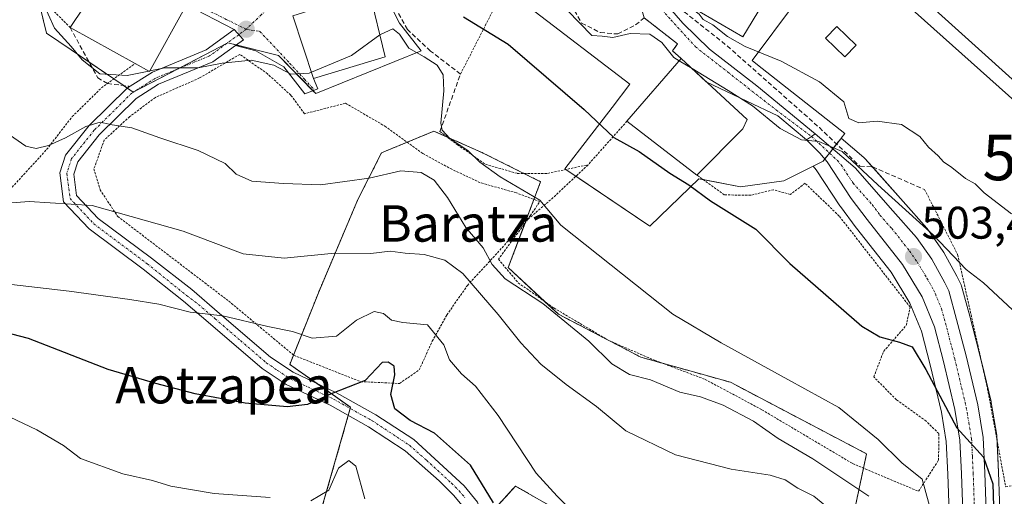
# Model space of a CAD drawing. Units: metres. Extents: x 586533 to 589968, y 4763680 to 4766038.
# Drawn here: x 586797 to 587013, y 4764400 to 4764505 of the extents above; entities that cross this region are included whole.
import ezdxf
from ezdxf.enums import TextEntityAlignment as Align

# ---------------------------------------------------------------- set-up
doc = ezdxf.new("R2010")
doc.units = ezdxf.units.M
doc.header["$MEASUREMENT"] = 0
for name, pattern in [('TRAZO_Y_PUNTO', [1, 0.5, -0.25, 0, -0.25]), ('TRAZOS', [0.75, 0.5, -0.25]), ('TRAZOSX2', [1.5, 1, -0.5])]:
    doc.linetypes.add(name, pattern=pattern)
doc.layers.get('0').update_dxf_attribs({"lineweight": 5})
for name, color, linetype, lineweight in [('Alambrada', 19, 'TRAZOS', 0), ('Arbolado forestal', 92, 'TRAZOS', 0), ('Arbolado forestal CxS', 92, 'Continuous', 0), ('Carretera de calzada única', 19, 'Continuous', 13), ('Carretera de calzada única Cxs', 19, 'Continuous', 13), ('Carretera de calzada única eje', 19, 'TRAZO_Y_PUNTO', 0), ('Carátula', 7, 'Continuous', 5), ('Curva de nivel maestra', 36, 'Continuous', 30), ('Curva de nivel normal', 36, 'Continuous', 0), ('Edificación', 1, 'Continuous', 13), ('Edificación Cxs', 1, 'Continuous', 13), ('Edificación ligera', 1, 'Continuous', 0), ('Edificación ligera Cxs', 1, 'Continuous', 0), ('Núcleo urbano', 19, 'Continuous', 0), ('Núcleo urbano CxS', 19, 'Continuous', 0), ('Obra de contención lineal', 1, 'TRAZOSX2', 13), ('Pista no pavimentada eje', 9, 'TRAZO_Y_PUNTO', 0), ('Pista pavimentada', 135, 'Continuous', 13), ('Pista pavimentada Cxs', 135, 'Continuous', 0), ('Pista pavimentada eje', 135, 'TRAZO_Y_PUNTO', 0), ('Prado', 92, 'Continuous', 0), ('Prado CxS', 92, 'Continuous', 0), ('Punto de cota en terreno', 7, 'Continuous', 0), ('Rótulo de punto de cota en terreno', 19, 'Continuous', 0), ('Tendido', 6, 'Continuous', 0), ('Texto cartográfico', 19, 'Continuous', 0), ('Torre de tendido puntual', 7, 'Continuous', 0), ('Vía urbana Cxs', 5, 'Continuous', 0), ('Vía urbana eje', 5, 'TRAZO_Y_PUNTO', 0)]:
    doc.layers.add(name, color=color, linetype=linetype, lineweight=lineweight)
doc.styles.add('Arial', font='txt', dxfattribs={"height": 0.2})

# ---------------------------------------------------------------- blocks, each defined once
blk = doc.blocks.new('*U169')
at = {"layer": 'Núcleo urbano CxS', "color": 19, "linetype": 'Continuous', "lineweight": 0}
blk.add_polyline3d([(587001.05, 4764392.5, 497.86), (587000.62, 4764404.97, 498.11), (587000.28, 4764412.15, 498.55), (586999.2, 4764418.58, 499.36), (586996.72, 4764429, 500.12), (586994.82, 4764436.35, 501.01), (586992.29, 4764442.54, 501.69), (586988.19, 4764449.31, 502.39), (586980.56, 4764459.01, 503.14), (586980.52, 4764459.06, 503.15), (586977.03, 4764463.71, 503.3), (586976.92, 4764463.86, 503.3), (586971.72, 4764471.78, 503.81), (586971.04, 4764472.61, 503.88), (586973.25, 4764473.71, 504.45), (586977.11, 4764478.61, 506.77), (586977.23, 4764478.77, 506.91), (586982.21, 4764474.48, 507.09), (586982.5, 4764474.2, 507.09), (586990.8, 4764464.82, 506.07), (586995.99, 4764458.96, 505.07), (586996.05, 4764458.9, 505.06), (586996.21, 4764458.69, 505.05), (586999.57, 4764453.87, 504.41), (586999.72, 4764453.63, 504.4), (587002.58, 4764448.47, 503.23), (587002.67, 4764448.3, 503.24), (587003.51, 4764446.53, 503.23), (587003.62, 4764446.27, 503.22), (587003.69, 4764446.04, 503.2), (587005.45, 4764439.7, 502.67), (587007.52, 4764431.68, 501.88), (587010.09, 4764420.89, 501.85), (587010.13, 4764420.71, 501.86), (587011.34, 4764413.52, 501.66), (587011.38, 4764413.16, 501.61), (587011.75, 4764405.42, 500.88), (587012.18, 4764392.83, 500.87)], dxfattribs=at)
blk = doc.blocks.new('*U180')
at = {"layer": 'Curva de nivel normal', "color": 36, "linetype": 'Continuous', "lineweight": 0}
blk.add_polyline3d([(586791.92, 4764446.96, 480), (586807.8, 4764445.14, 480), (586821.13, 4764443.31, 480), (586827.47, 4764442.34, 480), (586834.4, 4764440.55, 480), (586841.52, 4764439.72, 480), (586851.4, 4764437.42, 480), (586856.79, 4764436.28, 480), (586861.12, 4764434.84, 480), (586866.46, 4764435.28, 480), (586870.86, 4764438.78, 480), (586874.72, 4764440.73, 480), (586876.82, 4764440.27, 480), (586878.52, 4764438.78, 480), (586881, 4764438.3, 480), (586886.42, 4764437.75, 480), (586890.04, 4764433.37, 480), (586891.28, 4764430.11, 480), (586893.88, 4764427.02, 480), (586897, 4764424.3, 480), (586901.92, 4764417.83, 480), (586910.27, 4764405.23, 480), (586914.86, 4764400.19, 480), (586918.6, 4764396.5, 480)], dxfattribs=at)
blk = doc.blocks.new('*U211')
at = {"layer": 'Curva de nivel normal', "color": 36, "linetype": 'Continuous', "lineweight": 0}
blk.add_polyline3d([(586876.0032, 4764501.4155, 495), (586876.16, 4764501.53, 495), (586878.82, 4764502.72, 495), (586880.28, 4764501.58, 495), (586882.37, 4764498.5, 495), (586885.68, 4764496.64, 495), (586888.54, 4764494.8, 495), (586889.88, 4764492.68, 495), (586890.02, 4764489.11, 495), (586889.36, 4764482.02, 495), (586889.65, 4764480.48, 495), (586891.35, 4764478.65, 495), (586895.35, 4764475.98, 495), (586897.9, 4764473.49, 495), (586902.42, 4764470.26, 495), (586911.1, 4764465.14, 495), (586915.72, 4764459.68, 495), (586940.29, 4764440.1, 495), (586950.86, 4764433.83, 495), (586965.53, 4764425.74, 495), (586976.7, 4764419.61, 495), (586985.34, 4764412.62, 495), (586990.52, 4764407.44, 495), (586994.96, 4764403.85, 495), (586997.2, 4764395.88, 495)], dxfattribs=at)
blk = doc.blocks.new('*U214')
at = {"layer": 'Curva de nivel normal', "color": 36, "linetype": 'Continuous', "lineweight": 0}
blk.add_polyline3d([(586944.4825, 4764494.0185, 505), (586952.45, 4764489.23, 505), (586957.73, 4764485.83, 505), (586963.83, 4764480.87, 505), (586968.52, 4764478.38, 505), (586972.28, 4764478.02, 505), (586977.43, 4764475.81, 505), (586985.28, 4764468.49, 505), (586997.49, 4764457.46, 505), (587004.64, 4764449.95, 505), (587008.44, 4764446.97, 505), (587014.78, 4764441.09, 505), (587020.9, 4764432.06, 505), (587023.45, 4764426.59, 505), (587025.41, 4764419.75, 505), (587026.41, 4764413.48, 505), (587025.63, 4764409.09, 505), (587022.54, 4764401.68, 505), (587021.12, 4764397.12, 505)], dxfattribs=at)
blk = doc.blocks.new('*U216')
at = {"layer": 'Curva de nivel normal', "color": 36, "linetype": 'Continuous', "lineweight": 0}
blk.add_polyline3d([(586983.28, 4764400.12, 490), (586979.08, 4764402.94, 490), (586971.01, 4764408.35, 490), (586963.42, 4764412.85, 490), (586957.97, 4764416.6, 490), (586951.32, 4764420.11, 490), (586946.36, 4764421.95, 490), (586941.8, 4764423.02, 490), (586935.4, 4764425.66, 490), (586930.8, 4764426.83, 490), (586926.92, 4764429.18, 490), (586921.85, 4764434.15, 490), (586911.78, 4764442.42, 490), (586903.52, 4764447.86, 490), (586900.6, 4764451.01, 490), (586898.67, 4764454.69, 490), (586894.82, 4764459.14, 490), (586890.82, 4764465.72, 490), (586887.89, 4764469.52, 490), (586885.07, 4764471.24, 490), (586880.57, 4764471.57, 490), (586873.67, 4764469.95, 490), (586863, 4764468.49, 490), (586854.84, 4764468.8, 490), (586847.9, 4764469.28, 490), (586844.44, 4764470.85, 490), (586842.03, 4764473.19, 490), (586836.16, 4764476.02, 490), (586827.69, 4764478.85, 490), (586821.57, 4764480.99, 490), (586817.24, 4764481.7, 490), (586814.63, 4764482.23, 490), (586811.46, 4764481.34, 490), (586807.01, 4764478.84, 490), (586803.26, 4764477.17, 490), (586800.56, 4764476.51, 490), (586798.34, 4764476.96, 490), (586794.02, 4764479.97, 490)], dxfattribs=at)
blk = doc.blocks.new('*U225')
at = {"layer": 'Curva de nivel normal', "color": 36, "linetype": 'Continuous', "lineweight": 0}
blk.add_polyline3d([(586944.3631, 4764507.5715, 510), (586944.86, 4764506.82, 510), (586946.03, 4764505.99, 510), (586946.96, 4764504.81, 510), (586949.04, 4764503.62, 510), (586952.25, 4764501.04, 510), (586956.17, 4764498.87, 510), (586964.01, 4764495.65, 510), (586972.48, 4764491.12, 510), (586977.77, 4764486.74, 510), (586978.91, 4764483.06, 510), (586981.06, 4764482.08, 510), (586985.11, 4764482.47, 510), (586990.47, 4764481.73, 510), (586994.44, 4764479.09, 510), (586996.36, 4764476.78, 510), (586998.48, 4764474.9, 510), (586999.66, 4764473.57, 510), (587001.47, 4764472.32, 510), (587004.52, 4764469.89, 510), (587006.64, 4764468.72, 510), (587008.62, 4764466.77, 510), (587014.57, 4764462.14, 510)], dxfattribs=at)
blk = doc.blocks.new('*U237')
at = {"layer": 'Curva de nivel normal', "color": 36, "linetype": 'Continuous', "lineweight": 0}
for points in [[(586872.67, 4764399.56, 470), (586870.74, 4764406.76, 470), (586869.16, 4764407.97, 470), (586866.94, 4764406.31, 470), (586864.8, 4764401.44, 470), (586860.87, 4764399.11, 470)], [(586851.92, 4764399.83, 470), (586839.67, 4764400.74, 470), (586830.13, 4764402.36, 470), (586826.08, 4764403.57, 470), (586819.58, 4764405.02, 470), (586810.32, 4764408.39, 470), (586806.56, 4764411.29, 470), (586800.69, 4764414.68, 470), (586786, 4764421.65, 470)]]:
    blk.add_polyline3d(points, dxfattribs=at)
blk = doc.blocks.new('*U248')
at = {"layer": 'Curva de nivel normal', "color": 36, "linetype": 'Continuous', "lineweight": 0}
blk.add_polyline3d([(586787.6, 4764464, 485), (586799.07, 4764464.86, 485), (586812.87, 4764463.93, 485), (586832.8, 4764458.36, 485), (586846.02, 4764453.32, 485), (586854.99, 4764452.42, 485), (586866.01, 4764453.48, 485), (586874.04, 4764453.46, 485), (586878.23, 4764453.92, 485), (586881.56, 4764453.52, 485), (586885.73, 4764453.2, 485), (586890.27, 4764451.94, 485), (586894.23, 4764449.04, 485), (586901.96, 4764440.07, 485), (586906.89, 4764433.78, 485), (586911.34, 4764429.16, 485), (586916.86, 4764424.69, 485), (586923.52, 4764419.84, 485), (586929.96, 4764414.47, 485), (586940.86, 4764409.22, 485), (586953.1, 4764406.09, 485), (586961.62, 4764404.8, 485), (586964.92, 4764403.74, 485), (586967.7, 4764401.89, 485), (586971.18, 4764400.16, 485), (586975.6, 4764396.58, 485)], dxfattribs=at)
blk = doc.blocks.new('*U253')
at = {"layer": 'Curva de nivel maestra', "color": 36, "linetype": 'Continuous', "lineweight": 30}
blk.add_polyline3d([(586894.31, 4764505.41, 500), (586904.18, 4764499.37, 500), (586920.8, 4764485.06, 500), (586927.3, 4764478.93, 500), (586932.89, 4764475.85, 500), (586939.63, 4764471.07, 500), (586943.79, 4764468.5, 500), (586948.56, 4764464.99, 500), (586958.48, 4764458.77, 500), (586965.95, 4764451.24, 500), (586981.77, 4764437.45, 500), (586985.67, 4764435.12, 500), (586990.03, 4764433.94, 500), (586992.78, 4764432.91, 500), (586995.8, 4764427.94, 500), (587002.6, 4764415.18, 500), (587008.42, 4764408.73, 500), (587010.49, 4764402.88, 500), (587010.72, 4764395.44, 500)], dxfattribs=at)
blk = doc.blocks.new('*U258')
at = {"layer": 'Curva de nivel maestra', "color": 36, "linetype": 'Continuous', "lineweight": 30}
blk.add_polyline3d([(586900.9, 4764398.68, 475), (586895.9, 4764406.94, 475), (586887.96, 4764413.96, 475), (586882.65, 4764416.73, 475), (586879.27, 4764419.36, 475), (586878.38, 4764422.46, 475), (586879.25, 4764426.79, 475), (586879.1, 4764428.71, 475), (586877.84, 4764429.56, 475), (586876.51, 4764429.53, 475), (586872.79, 4764425.57, 475), (586865.31, 4764422.64, 475), (586860.15, 4764420.3, 475), (586855.64, 4764419.74, 475), (586846.46, 4764420.58, 475), (586835.47, 4764422.63, 475), (586826.8, 4764424.92, 475), (586816.37, 4764427.95, 475), (586798.86, 4764434.79, 475), (586789.84, 4764437.14, 475)], dxfattribs=at)
blk = doc.blocks.new('5PATER')
at = {"layer": 'Carátula', "linetype": 'Continuous', "lineweight": 5}
h = blk.add_hatch(color=250, dxfattribs=at)
edge = h.paths.add_edge_path()
edge.add_ellipse((0, 0.01), major_axis=(-1.33, -1.34), ratio=0.999422, start_angle=0, end_angle=360)
blk = doc.blocks.new('*U270')
at = {"layer": 'Vía urbana Cxs', "color": 5, "linetype": 'Continuous', "lineweight": 0}
blk.add_polyline3d([(586856.87, 4764505.59, 497.23), (586861.42, 4764491.85, 494.68), (586862.41, 4764489.57, 494.33), (586859.55, 4764488.51, 493.95), (586854.89, 4764494.44, 495.07), (586848.75, 4764497.93, 495.74), (586844.28, 4764499.07, 496.12), (586846.06, 4764500.36, 496.25), (586844.01, 4764502.58, 496.9), (586833.57, 4764508.04, 500.34)], dxfattribs=at)
blk = doc.blocks.new('5TTEND')
blk.add_text('5TTEND', height=10).set_placement((0, 0), align=Align.MIDDLE_CENTER)

msp = doc.modelspace()

# ---------------------------------------------------------------- linework, layer by layer
at = {"layer": 'Alambrada', "color": 19, "linetype": 'TRAZOS', "lineweight": 0}
for points in [[(586790.21, 4764521.09, 494.71), (586796.59, 4764514.51, 498.24), (586808.03, 4764503.06, 504.99)], [(586905.85, 4764516.57, 514.33), (586893.67, 4764492.81, 499.33)], [(586880.3, 4764424.89, 480.53), (586884.62, 4764427.87, 478.59), (586887.49, 4764434.21, 480.9), (586890.68, 4764439.93, 481.61), (586895.19, 4764446.41, 489.02), (586903.32, 4764455.25, 495.24), (586908.99, 4764461.73, 500.13), (586911.1, 4764464.83, 499.36), (586905.94, 4764466.73, 499.04), (586898.03, 4764468.97, 496.93), (586891.8, 4764471.91, 495.74), (586885.4, 4764475.38, 492.93), (586877.32, 4764481.25, 496.67), (586868.46, 4764486.42, 496.7), (586859.48, 4764484.11, 494.03), (586856.44, 4764488.18, 496.12), (586851.37, 4764492.86, 494.85), (586845.26, 4764497.14, 502.65), (586836.44, 4764491.96, 494.82), (586826.74, 4764487.69, 493.38), (586821.1, 4764483.48, 491.12), (586815.51, 4764478.34, 490.05), (586813.26, 4764472.01, 487.48), (586814.59, 4764467.43, 486.45), (586818.45, 4764461.59, 484.82), (586842.82, 4764442.99, 483.33), (586857.1, 4764431.08, 482.47), (586871.78, 4764425.29, 483.37), (586880.3, 4764424.89, 480.53)], [(586795.3, 4764467.96, 492.04), (586802.87, 4764476.25, 490.1), (586808.48, 4764483.47, 492.37), (586814.9, 4764489.78, 494.86), (586822.33, 4764495.12, 505.17)], [(586930.21, 4764482.47, 509.8), (586921.67, 4764472.9, 501.13)], [(586889.16, 4764480.21, 501.21), (586893.03, 4764477.3, 495.36), (586899.14, 4764473.02, 496.81), (586906.14, 4764471.02, 497.67), (586912.81, 4764471.02, 497.52), (586921.67, 4764472.9, 501.13)], [(586921.67, 4764472.9, 501.13), (586914.03, 4764465.71, 499.83), (586908.46, 4764460.93, 500.26), (586901.99, 4764452.18, 494.04), (586906.33, 4764447.01, 494.58), (586914.17, 4764441.47, 493.02), (586926.25, 4764434.3, 492), (586936.26, 4764430, 494.67), (586947.39, 4764425.78, 493.82), (586959.83, 4764419.11, 493.62), (586979.73, 4764407.31, 493.68), (586991.44, 4764402.38, 506.68), (586994.19, 4764401.22, 502.95), (586998.59, 4764408.07, 498.23), (586998.64, 4764413.88, 498.57), (586995.87, 4764416.6, 501.58), (586989.32, 4764421.32, 500.13), (586984.37, 4764426.34, 497.25), (586986.52, 4764431.94, 499.74), (586991.48, 4764437.63, 501.01), (586992.35, 4764441.67, 503.9), (586976.78, 4764461.65, 506.8), (586969.3, 4764468.85, 504.33), (586966.07, 4764466.38, 503.59), (586962.39, 4764467.43, 503.63), (586957.39, 4764466.23, 501.34), (586951.57, 4764466.29, 500.73), (586945.52, 4764470.64, 510.09)], [(586995.51, 4764467.47, 509.16), (587002.77, 4764453.2, 505.76), (587009.33, 4764423.71, 501.95), (587013.31, 4764402.18, 504.91), (587033.9, 4764406.16, 507.04), (587050.3, 4764412.31, 510.71)]]:
    msp.add_polyline3d(points, dxfattribs=at)
at = {"layer": 'Arbolado forestal', "color": 92, "linetype": 'TRAZOS', "lineweight": 0}
for points in [[(586857, 4764375.64, 460.7), (586869.07, 4764417.87, 473.7), (586869.51, 4764419.4, 473.85), (586869.58, 4764419.66, 473.88), (586862.21, 4764424.86, 475.77), (586856.22, 4764429.09, 477.5), (586857.04, 4764431.13, 478.21), (586862.51, 4764444.82, 482.47), (586871.16, 4764465.26, 488.53), (586876.38, 4764475.54, 490.84), (586881.99, 4764477.86, 491.54), (586887.86, 4764480.29, 493.99), (586890.79, 4764478.99, 494.34), (586896.9, 4764476.26, 495.05), (586898.67, 4764475.47, 495.27), (586907.58, 4764471.02, 496.15), (586911.25, 4764469.19, 496.46), (586909.8, 4764465.31, 494.68), (586908.05, 4764460.66, 493.37), (586907.84, 4764460.09, 493.27), (586904.17, 4764450.32, 490.97), (586912.21, 4764442.85, 489.63), (586915.18, 4764440.1, 489.92), (586925.94, 4764434.49, 491.44), (586926.49, 4764434.2, 491.66), (586933.26, 4764430.67, 491.81), (586938.02, 4764429.33, 492.29), (586952.91, 4764425.16, 493.38), (586982.79, 4764409.44, 494.27), (586982.11, 4764406.31, 492.76), (586980.43, 4764398.43, 487.4)], [(586922.25, 4764392.93, 478.83), (586905.74, 4764402.37, 478.64), (586898.89, 4764394.83, 473.22)]]:
    msp.add_polyline3d(points, dxfattribs=at)
at = {"layer": 'Arbolado forestal CxS', "color": 92, "linetype": 'Continuous', "lineweight": 0}
for points in [[(586857, 4764375.64, 460.7), (586869.58, 4764419.66, 473.88), (586856.22, 4764429.09, 477.5), (586862.51, 4764444.82, 482.47), (586871.16, 4764465.26, 488.53), (586876.38, 4764475.54, 490.84), (586887.86, 4764480.29, 493.99), (586896.9, 4764476.26, 495.05), (586898.67, 4764475.47, 495.27), (586911.25, 4764469.19, 496.46), (586904.17, 4764450.32, 490.97), (586915.18, 4764440.1, 489.92), (586933.26, 4764430.67, 491.81), (586952.91, 4764425.16, 493.38), (586982.79, 4764409.44, 494.27), (586980.43, 4764398.43, 487.4)], [(586922.25, 4764392.93, 478.83), (586905.75, 4764402.37, 478.64), (586897.88, 4764393.72, 472.78)]]:
    msp.add_polyline3d(points, dxfattribs=at)
at = {"layer": 'Carretera de calzada única', "color": 19, "linetype": 'Continuous', "lineweight": 13}
for points in [[(586969.58, 4764478.37, 504.2), (586970.68, 4764479.14, 504.95), (586971.53, 4764479.73, 505.62)], [(586971.53, 4764479.73, 505.62), (586980.25, 4764472.21, 505.75), (586988.55, 4764462.83, 505.01), (586993.75, 4764456.97, 504.18), (586997.11, 4764452.15, 503.41), (586999.96, 4764447.01, 502.7), (587000.8, 4764445.24, 502.49), (587002.55, 4764438.92, 502.11), (587004.61, 4764430.96, 501.47), (587007.17, 4764420.2, 500.87), (587008.38, 4764413.02, 500.7), (587008.75, 4764405.3, 500.14), (587009.18, 4764392.74, 499.88)], [(587004.05, 4764392.59, 498.73), (587003.62, 4764405.09, 499.08), (587003.27, 4764412.47, 499.64), (587002.14, 4764419.18, 500.31), (586999.63, 4764429.72, 500.84), (586997.67, 4764437.3, 501.56), (586994.98, 4764443.89, 502.27), (586990.66, 4764451.02, 503.09), (586982.92, 4764460.86, 503.95), (586979.43, 4764465.51, 504.15), (586974.14, 4764473.56, 504.55), (586972.56, 4764475.49, 504.64), (586969.58, 4764478.37, 504.2)]]:
    msp.add_polyline3d(points, dxfattribs=at)
at = {"layer": 'Carretera de calzada única Cxs', "color": 19, "linetype": 'Continuous', "lineweight": 13}
msp.add_polyline3d([(587004.05, 4764392.59, 498.73), (587003.62, 4764405.09, 499.08), (587003.27, 4764412.47, 499.64), (587002.14, 4764419.18, 500.31), (586999.63, 4764429.72, 500.84), (586997.67, 4764437.3, 501.56), (586994.98, 4764443.89, 502.27), (586990.66, 4764451.02, 503.09), (586982.92, 4764460.86, 503.95), (586979.43, 4764465.51, 504.15), (586974.14, 4764473.56, 504.55), (586972.56, 4764475.49, 504.64), (586969.58, 4764478.37, 504.2), (586970.68, 4764479.14, 504.95), (586971.53, 4764479.73, 505.62), (586980.25, 4764472.21, 505.75), (586988.55, 4764462.83, 505.01), (586993.75, 4764456.97, 504.18), (586997.11, 4764452.15, 503.41), (586999.96, 4764447.01, 502.7), (587000.8, 4764445.24, 502.49), (587002.55, 4764438.92, 502.11), (587004.61, 4764430.96, 501.47), (587007.17, 4764420.2, 500.87), (587008.38, 4764413.02, 500.7), (587008.75, 4764405.3, 500.14), (587009.18, 4764392.74, 499.88)], dxfattribs=at)
at = {"layer": 'Carretera de calzada única eje', "color": 19, "linetype": 'TRAZO_Y_PUNTO', "lineweight": 0}
msp.add_polyline3d([(586970.68, 4764479.14, 504.95), (586976.4, 4764473.85, 504.97), (586977.2, 4764472.88, 505), (586979.84, 4764468.86, 504.72), (586983.99, 4764464.17, 504.59), (586985.73, 4764461.84, 504.38), (586988.33, 4764458.91, 504.17), (586992.2, 4764453.99, 503.6), (586993.88, 4764451.58, 503.26), (586996.04, 4764448.02, 502.85), (586997.47, 4764445.45, 502.59), (586997.89, 4764444.56, 502.49), (586999.23, 4764441.27, 502.1), (587000.11, 4764438.11, 501.8), (587002.12, 4764430.34, 501.3), (587003.38, 4764425.07, 500.9), (587004.65, 4764419.69, 500.51), (587005.22, 4764416.33, 500.27), (587005.82, 4764412.74, 500.03), (587006.01, 4764408.88, 499.71), (587006.18, 4764405.19, 499.55), (587006.4, 4764398.91, 499.33), (587006.61, 4764392.66, 499.2), (587006.62, 4764392.07, 499.18)], dxfattribs=at)
at = {"layer": 'Curva de nivel normal', "color": 36, "linetype": 'Continuous', "lineweight": 0}
for points in [[(587015.96, 4764486.26, 515), (586993.42, 4764506.39, 515), (586986.78, 4764512.75, 515), (586984.46, 4764514.1, 515), (586982.9, 4764515.2, 515), (586979.97, 4764516.77, 515), (586969.69, 4764521.66, 515), (586965.77, 4764530.93, 515)], [(586796.36, 4764521.09, 495), (586798.34, 4764515.18, 495), (586799.51, 4764512.54, 495), (586801.84, 4764509.06, 495), (586804.58, 4764502.87, 495), (586808.29, 4764498.9, 495), (586810.66, 4764495.94, 495), (586814.56, 4764492.84, 495), (586820.52, 4764492.47, 495), (586825.28, 4764493.48, 495)], [(586916.68, 4764508.31, 505), (586917.15, 4764506.78, 505), (586922.52, 4764501.28, 505), (586924.75, 4764501.16, 505), (586927.12, 4764500.82, 505), (586930.94, 4764501.71, 505), (586935.23, 4764501.57, 505), (586937.84, 4764499.74, 505), (586940.47, 4764496.43, 505), (586941.63, 4764495.73, 505)], [(586860.96, 4764493.24, 495), (586869.79, 4764496.88, 495), (586876, 4764501.42, 495)], [(586825.55, 4764493.53, 495), (586828.78, 4764494.22, 495), (586836.16, 4764494.18, 495), (586841.38, 4764495.21, 495), (586847.78, 4764495.87, 495), (586852.71, 4764494.78, 495), (586856.46, 4764492.81, 495), (586860.46, 4764493.04, 495), (586860.96, 4764493.24, 495)], [(586941.63, 4764495.73, 505), (586944.48, 4764494.02, 505)], [(586825.28, 4764493.48, 495), (586825.55, 4764493.53, 495)]]:
    msp.add_polyline3d(points, dxfattribs=at)
at = {"layer": 'Edificación', "color": 1, "linetype": 'Continuous', "lineweight": 13}
for points in [[(586961.17, 4764533.78, 520.47), (586965.82, 4764531.03, 519.7), (586959.23, 4764517.25, 519.42), (586963.26, 4764513.61, 518.58), (586955.67, 4764500.98, 518.76), (586942.05, 4764508.92, 518.59), (586949.87, 4764523.21, 519.82), (586942.1, 4764527.42, 514.29), (586950.05, 4764540.36, 518.58), (586958.45, 4764535.38, 519.31)], [(586808.03, 4764503.06, 504.99), (586817.01, 4764516.49, 504.07), (586833.57, 4764508.04, 503.11)], [(586865.06, 4764508.15, 504.9), (586873.71, 4764510.84, 501.31), (586877.17, 4764496.62, 503.12)], [(586833.57, 4764508.04, 503.11), (586825.46, 4764493.38, 505.25), (586822.33, 4764495.12, 505.17)], [(586877.17, 4764496.62, 503.12), (586861.42, 4764491.85, 502.71), (586856.87, 4764505.59, 500.22), (586865.06, 4764508.15, 504.9)], [(586822.33, 4764495.12, 505.17), (586808.03, 4764503.06, 504.99)], [(586930.21, 4764482.47, 509.8), (586942.07, 4764496.25, 509.4)], [(586942.07, 4764496.25, 509.4), (586956.6, 4764482.81, 507.69), (586955.64, 4764480.83, 510.23)], [(586945.52, 4764470.64, 510.09), (586930.21, 4764482.47, 509.8)], [(586955.64, 4764480.83, 510.23), (586945.52, 4764470.64, 510.09)]]:
    msp.add_polyline3d(points, dxfattribs=at)
at = {"layer": 'Edificación Cxs', "color": 1, "linetype": 'Continuous', "lineweight": 13}
for points in [[(586958.45, 4764535.38, 519.31), (586958.71, 4764535.23, 519.34), (586961.17, 4764533.78, 520.47), (586965.82, 4764531.03, 519.7), (586959.23, 4764517.25, 519.42), (586963.26, 4764513.61, 518.58), (586955.67, 4764500.98, 518.76), (586942.05, 4764508.92, 518.59), (586949.87, 4764523.21, 519.82), (586942.1, 4764527.42, 514.29), (586950.05, 4764540.36, 518.58), (586958.45, 4764535.38, 519.31)], [(586833.57, 4764508.04, 503.11), (586825.46, 4764493.38, 505.25), (586822.33, 4764495.12, 505.17), (586808.03, 4764503.06, 504.99), (586817.01, 4764516.49, 504.07), (586833.57, 4764508.04, 503.11)], [(586877.17, 4764496.62, 503.12), (586861.42, 4764491.85, 502.71), (586856.87, 4764505.59, 500.22), (586865.06, 4764508.15, 504.9), (586873.71, 4764510.84, 501.31), (586877.17, 4764496.62, 503.12)], [(586955.64, 4764480.83, 510.23), (586945.52, 4764470.64, 510.09), (586930.21, 4764482.47, 509.8), (586942.07, 4764496.25, 509.4), (586956.6, 4764482.81, 507.69), (586955.64, 4764480.83, 510.23)]]:
    msp.add_polyline3d(points, close=True, dxfattribs=at)
at = {"layer": 'Edificación ligera', "color": 1, "linetype": 'Continuous', "lineweight": 0}
msp.add_polyline3d([(586980.5, 4764499.18, 512.96), (586978.01, 4764496.63, 511.63), (586973.8, 4764500.72, 512.41), (586976.28, 4764503.28, 512.42), (586980.5, 4764499.18, 512.96)], dxfattribs=at)
at = {"layer": 'Edificación ligera Cxs', "color": 1, "linetype": 'Continuous', "lineweight": 0}
msp.add_polyline3d([(586980.5, 4764499.18, 512.96), (586978.01, 4764496.63, 511.63), (586973.8, 4764500.72, 512.41), (586976.28, 4764503.28, 512.42), (586980.5, 4764499.18, 512.96)], close=True, dxfattribs=at)
at = {"layer": 'Núcleo urbano', "color": 19, "linetype": 'Continuous', "lineweight": 0}
for points in [[(587019.1, 4764512.63, 522.33), (587011.32, 4764516.93, 520.68), (587003.04, 4764521.51, 519.65), (586991.14, 4764526.13, 517.76), (586987.21, 4764527.57, 517.34), (586977.71, 4764531.04, 516.62), (586977.25, 4764531.21, 516.52), (586976.67, 4764531.42, 516.39), (586969.71, 4764530.27, 515.45), (586967.63, 4764529.93, 514.96), (586963.74, 4764517.39, 513.81), (586969.81, 4764512.94, 513.04), (586970.23, 4764512.64, 513.07), (586966.96, 4764508.25, 511.3), (586957.69, 4764495.77, 508.48), (586958.84, 4764494.86, 508.49), (586978.01, 4764479.76, 507.68), (586977.23, 4764478.77, 506.91)], [(586877.68, 4764509.17, 496.81), (586880.27, 4764503.99, 496.42), (586885.03, 4764497.93, 495.74), (586861.91, 4764488.52, 494.2), (586861.29, 4764489.16, 494.27), (586853.77, 4764496.92, 495.6), (586852.55, 4764497.22, 495.66), (586844.48, 4764499.21, 496.14), (586842.64, 4764499.66, 496.39), (586842.35, 4764499.51, 496.38), (586831.71, 4764493.97, 494.81), (586821.89, 4764488.85, 492.46), (586820.55, 4764489.75, 493.13), (586819.77, 4764490.29, 493.52), (586819.69, 4764490.35, 493.56), (586817.63, 4764491.75, 494.48), (586812.21, 4764495.44, 494.76), (586808.27, 4764498.13, 494.53), (586802.86, 4764501.82, 493.97), (586800.82, 4764510.28, 494.79)], [(586946.9, 4764469.65, 500.42), (586946.01, 4764469.82, 500.35), (586943.94, 4764467.84, 499.79), (586935.2, 4764459.44, 497.78), (586918.98, 4764470.37, 497.59), (586916.78, 4764471.86, 497.49), (586916.6, 4764471.98, 497.49), (586926.95, 4764485.47, 500.75), (586930.87, 4764490.58, 502.12), (586908.82, 4764507.45, 502.13)], [(586977.23, 4764478.77, 506.91), (586977.11, 4764478.61, 506.77), (586976.21, 4764477.47, 506.07), (586975.38, 4764476.41, 505.53), (586974.64, 4764475.48, 505.1), (586973.63, 4764474.19, 504.61), (586973.25, 4764473.71, 504.45), (586971.04, 4764472.61, 503.88)], [(586977.23, 4764478.77, 506.91), (586977.11, 4764478.61, 506.77), (586976.21, 4764477.47, 506.07), (586975.38, 4764476.41, 505.53), (586974.64, 4764475.48, 505.1), (586973.63, 4764474.19, 504.61), (586973.25, 4764473.71, 504.45), (586971.04, 4764472.61, 503.88)], [(587012.18, 4764392.83, 500.87), (587011.75, 4764405.42, 500.88), (587011.41, 4764412.46, 501.49), (587011.38, 4764413.16, 501.61), (587011.34, 4764413.52, 501.66), (587010.13, 4764420.71, 501.86), (587010.09, 4764420.9, 501.85), (587008.06, 4764429.43, 501.79), (587007.52, 4764431.68, 501.88), (587005.45, 4764439.7, 502.67), (587003.69, 4764446.04, 503.2), (587003.62, 4764446.27, 503.22), (587003.51, 4764446.53, 503.23), (587002.67, 4764448.3, 503.24), (587002.58, 4764448.47, 503.23), (586999.72, 4764453.63, 504.4), (586999.57, 4764453.87, 504.41), (586996.21, 4764458.69, 505.05), (586996.05, 4764458.9, 505.06), (586995.99, 4764458.96, 505.07), (586990.8, 4764464.82, 506.08), (586984.05, 4764472.45, 506.93), (586982.5, 4764474.2, 507.09), (586982.21, 4764474.48, 507.09), (586977.23, 4764478.77, 506.91)], [(586971.04, 4764472.61, 503.88), (586964.6, 4764469.39, 502.22), (586955.09, 4764468.09, 501.32), (586946.9, 4764469.65, 500.42)], [(586971.04, 4764472.61, 503.88), (586971.72, 4764471.78, 503.81), (586976.92, 4764463.86, 503.3), (586977.03, 4764463.71, 503.3), (586980.52, 4764459.06, 503.15), (586980.56, 4764459.01, 503.14), (586988.19, 4764449.31, 502.39), (586992.29, 4764442.54, 501.69), (586994.82, 4764436.35, 501.01), (586996.72, 4764429, 500.12), (586999.2, 4764418.58, 499.36), (587000.28, 4764412.15, 498.55), (587000.62, 4764404.97, 498.11), (587001.05, 4764392.5, 497.86)]]:
    msp.add_polyline3d(points, dxfattribs=at)
at = {"layer": 'Núcleo urbano CxS', "color": 19, "linetype": 'Continuous', "lineweight": 0}
for points in [[(586877.68, 4764509.17, 496.81), (586880.27, 4764503.98, 496.42), (586885.03, 4764497.93, 495.74), (586861.91, 4764488.52, 494.2), (586853.77, 4764496.92, 495.6), (586852.55, 4764497.22, 495.66), (586842.64, 4764499.66, 496.39), (586821.89, 4764488.85, 492.46), (586819.69, 4764490.35, 493.56), (586808.27, 4764498.13, 494.53), (586802.86, 4764501.82, 493.97), (586800.54, 4764511.44, 494.98)], [(586966.97, 4764508.25, 511.3), (586957.69, 4764495.77, 508.48), (586958.84, 4764494.86, 508.49), (586978.01, 4764479.76, 507.68), (586977.23, 4764478.77, 506.91), (586977.11, 4764478.61, 506.77), (586973.25, 4764473.71, 504.45), (586971.04, 4764472.61, 503.88), (586964.6, 4764469.39, 502.22), (586955.09, 4764468.09, 501.32), (586946.01, 4764469.82, 500.35), (586943.94, 4764467.84, 499.79), (586935.2, 4764459.44, 497.78), (586916.6, 4764471.98, 497.49), (586926.95, 4764485.47, 500.75), (586930.87, 4764490.58, 502.12), (586908.82, 4764507.45, 502.13)]]:
    msp.add_polyline3d(points, dxfattribs=at)
at = {"layer": 'Obra de contención lineal', "color": 1, "linetype": 'TRAZOSX2', "lineweight": 13}
for points in [[(586932.36, 4764525.38, 513.1), (586938.09, 4764510.23, 510.58), (586952.21, 4764498.99, 510.27), (586972.42, 4764481.08, 508.43), (586981.32, 4764472.6, 506.91), (586984.13, 4764472.44, 507.75), (586995.51, 4764467.47, 509.16)], [(586889.16, 4764480.21, 501.21), (586893.67, 4764492.81, 499.33), (586887.12, 4764497.88, 498.07), (586882.05, 4764502.61, 498.19), (586878.26, 4764509.36, 498.54), (586874.23, 4764521.23, 505.63)], [(586918.7, 4764506.77, 514.82), (586920.26, 4764503.98, 507.02), (586924.37, 4764501.94, 506.83), (586928.17, 4764501.62, 507.47), (586932.07, 4764503.62, 508.53), (586934.02, 4764505.16, 507.83), (586941.3, 4764499.43, 509), (586940.21, 4764497.89, 509.3), (586942.07, 4764496.25, 509.4)], [(586808.03, 4764503.06, 504.99), (586814.09, 4764492.02, 495.39), (586816.2, 4764490.74, 495.56), (586820.88, 4764490.15, 496.59)]]:
    msp.add_polyline3d(points, dxfattribs=at)
at = {"layer": 'Pista no pavimentada eje', "color": 9, "linetype": 'TRAZO_Y_PUNTO', "lineweight": 0}
msp.add_polyline3d([(586846.66, 4764502.65, 496.71), (586845.05, 4764501.46, 496.57)], dxfattribs=at)
at = {"layer": 'Pista pavimentada', "color": 135, "linetype": 'Continuous', "lineweight": 13}
for points in [[(586894.7, 4764397.31, 472.8), (586892.24, 4764400.28, 473.05), (586888.99, 4764403.54, 473.17), (586881.51, 4764410.13, 473.35), (586873.51, 4764415.4, 473.49), (586865.08, 4764420.1, 474.38), (586855.42, 4764424.65, 476.33), (586850.14, 4764428.2, 477.25), (586838.83, 4764437.93, 479.23), (586832.93, 4764442.99, 480.26), (586824.04, 4764450, 481.89), (586812.21, 4764458.84, 483.64), (586806.6, 4764464.79, 484.8), (586805.75, 4764471.11, 486.45), (586807, 4764474.98, 487.47), (586812.2, 4764481.5, 490.37), (586820.63, 4764489.83, 493.16), (586826.07, 4764493.27, 493.98), (586837.87, 4764498.12, 495.77), (586844.01, 4764502.58, 496.9)], [(586844.01, 4764502.58, 496.9), (586846.06, 4764500.36, 496.25), (586844.28, 4764499.07, 496.12)], [(586844.28, 4764499.07, 496.12), (586839.35, 4764495.48, 494.8), (586827.45, 4764490.59, 493.04), (586822.51, 4764487.47, 491.9), (586814.43, 4764479.5, 489.06), (586809.69, 4764473.53, 487.07), (586808.82, 4764470.84, 486.33), (586809.45, 4764466.15, 485.14), (586814.21, 4764461.09, 484.09), (586825.88, 4764452.37, 482.42), (586834.7, 4764445.53, 480.94), (586840.84, 4764440.27, 480), (586852.02, 4764430.66, 477.91), (586856.95, 4764427.34, 477), (586866.49, 4764422.85, 474.77), (586875.11, 4764418.04, 474), (586883.41, 4764412.57, 473.92), (586894.49, 4764402.42, 473.52), (586897.42, 4764398.86, 473.46), (586899.13, 4764394.18, 473.16), (586899.55, 4764386.21, 471.46), (586899.14, 4764376.52, 469.93)]]:
    msp.add_polyline3d(points, dxfattribs=at)
at = {"layer": 'Pista pavimentada Cxs', "color": 135, "linetype": 'Continuous', "lineweight": 0}
msp.add_polyline3d([(586894.7, 4764397.31, 472.8), (586892.24, 4764400.28, 473.05), (586888.99, 4764403.54, 473.17), (586881.51, 4764410.13, 473.35), (586873.51, 4764415.4, 473.49), (586865.08, 4764420.1, 474.38), (586855.42, 4764424.65, 476.33), (586850.14, 4764428.2, 477.25), (586838.83, 4764437.93, 479.23), (586832.93, 4764442.99, 480.26), (586824.04, 4764450, 481.89), (586812.21, 4764458.84, 483.64), (586806.6, 4764464.79, 484.8), (586805.75, 4764471.11, 486.45), (586807, 4764474.98, 487.47), (586812.2, 4764481.5, 490.37), (586820.63, 4764489.83, 493.16), (586826.07, 4764493.27, 493.98), (586837.87, 4764498.12, 495.77), (586844.01, 4764502.58, 496.9), (586846.06, 4764500.36, 496.25), (586844.28, 4764499.07, 496.12), (586844.28, 4764499.07, 496.12), (586839.35, 4764495.48, 494.8), (586827.45, 4764490.59, 493.04), (586822.51, 4764487.47, 491.9), (586814.43, 4764479.5, 489.06), (586809.69, 4764473.53, 487.07), (586808.82, 4764470.84, 486.33), (586809.45, 4764466.15, 485.14), (586814.21, 4764461.09, 484.09), (586825.88, 4764452.37, 482.42), (586834.7, 4764445.53, 480.94), (586840.84, 4764440.27, 480), (586852.02, 4764430.66, 477.91), (586856.95, 4764427.34, 477), (586866.49, 4764422.85, 474.77), (586875.11, 4764418.04, 474), (586883.41, 4764412.57, 473.92), (586894.49, 4764402.42, 473.52), (586897.42, 4764398.86, 473.46)], dxfattribs=at)
at = {"layer": 'Pista pavimentada eje', "color": 135, "linetype": 'TRAZO_Y_PUNTO', "lineweight": 0}
msp.add_polyline3d([(586845.05, 4764501.46, 496.57), (586838.61, 4764496.8, 495.34), (586826.76, 4764491.93, 493.46), (586821.57, 4764488.65, 492.35), (586813.32, 4764480.5, 489.63), (586808.34, 4764474.26, 487.24), (586807.28, 4764470.97, 486.29), (586808.02, 4764465.47, 484.96), (586813.21, 4764459.97, 483.84), (586824.96, 4764451.18, 482.18), (586833.57, 4764444.2, 480.58), (586836.19, 4764442.23, 480.11), (586839.84, 4764439.1, 479.6), (586845.43, 4764434.3, 478.66), (586851.08, 4764429.43, 477.6), (586853.55, 4764427.77, 477.15), (586856.19, 4764426, 476.68), (586865.79, 4764421.48, 474.57), (586874.31, 4764416.72, 473.72), (586882.46, 4764411.35, 473.61), (586886.2, 4764408.06, 473.42), (586891.74, 4764402.98, 473.33), (586893.37, 4764401.35, 473.28), (586894.6, 4764399.87, 473.17)], dxfattribs=at)
at = {"layer": 'Prado', "color": 92, "linetype": 'Continuous', "lineweight": 0}
for points in [[(587019.1, 4764512.63, 522.33), (587011.32, 4764516.93, 520.68), (587003.04, 4764521.51, 519.65), (586991.14, 4764526.13, 517.76), (586987.21, 4764527.57, 517.34), (586977.71, 4764531.04, 516.62), (586977.25, 4764531.21, 516.52), (586976.67, 4764531.42, 516.39), (586969.71, 4764530.27, 515.45), (586967.63, 4764529.93, 514.96), (586963.74, 4764517.39, 513.81), (586969.81, 4764512.94, 513.04), (586970.23, 4764512.64, 513.07), (586966.96, 4764508.25, 511.3), (586957.69, 4764495.77, 508.48), (586958.84, 4764494.86, 508.49), (586978.01, 4764479.76, 507.68), (586977.23, 4764478.77, 506.91)], [(586877.68, 4764509.17, 496.81), (586880.27, 4764503.99, 496.42), (586885.03, 4764497.93, 495.74), (586861.91, 4764488.52, 494.2), (586861.29, 4764489.16, 494.27), (586853.77, 4764496.92, 495.6), (586852.55, 4764497.22, 495.66), (586844.48, 4764499.21, 496.14), (586842.64, 4764499.66, 496.39), (586842.35, 4764499.51, 496.38), (586831.71, 4764493.97, 494.81), (586821.89, 4764488.85, 492.46), (586820.55, 4764489.75, 493.13), (586819.77, 4764490.29, 493.52), (586819.69, 4764490.35, 493.56), (586817.63, 4764491.75, 494.48), (586812.21, 4764495.44, 494.76), (586808.27, 4764498.13, 494.53), (586802.86, 4764501.82, 493.97), (586800.82, 4764510.28, 494.79)], [(586946.9, 4764469.65, 500.42), (586946.01, 4764469.82, 500.35), (586943.94, 4764467.84, 499.79), (586935.2, 4764459.44, 497.78), (586918.98, 4764470.37, 497.59), (586916.78, 4764471.86, 497.49), (586916.6, 4764471.98, 497.49), (586926.95, 4764485.47, 500.75), (586930.87, 4764490.58, 502.12), (586908.82, 4764507.45, 502.13)], [(586857, 4764375.64, 460.7), (586869.07, 4764417.87, 473.7), (586869.51, 4764419.4, 473.85), (586869.58, 4764419.66, 473.88), (586862.21, 4764424.86, 475.77), (586856.22, 4764429.09, 477.5), (586857.04, 4764431.13, 478.21), (586862.51, 4764444.82, 482.47), (586871.16, 4764465.26, 488.53), (586876.38, 4764475.54, 490.84), (586881.99, 4764477.86, 491.54), (586887.86, 4764480.29, 493.99), (586890.79, 4764478.99, 494.34), (586896.9, 4764476.26, 495.05), (586898.67, 4764475.47, 495.27), (586907.58, 4764471.02, 496.15), (586911.25, 4764469.19, 496.46), (586909.8, 4764465.31, 494.68), (586908.05, 4764460.66, 493.37), (586907.84, 4764460.09, 493.27), (586904.17, 4764450.32, 490.97), (586912.21, 4764442.85, 489.63), (586915.18, 4764440.1, 489.92), (586925.94, 4764434.49, 491.44), (586926.49, 4764434.2, 491.66), (586933.26, 4764430.67, 491.81), (586938.02, 4764429.33, 492.29), (586952.91, 4764425.16, 493.38), (586982.79, 4764409.44, 494.27), (586982.11, 4764406.31, 492.76), (586980.43, 4764398.43, 487.4)], [(587012.18, 4764392.83, 500.87), (587011.75, 4764405.42, 500.88), (587011.41, 4764412.46, 501.49), (587011.38, 4764413.16, 501.61), (587011.34, 4764413.52, 501.66), (587010.13, 4764420.71, 501.86), (587010.09, 4764420.9, 501.85), (587008.06, 4764429.43, 501.79), (587007.52, 4764431.68, 501.88), (587005.45, 4764439.7, 502.67), (587003.69, 4764446.04, 503.2), (587003.62, 4764446.27, 503.22), (587003.51, 4764446.53, 503.23), (587002.67, 4764448.3, 503.24), (587002.58, 4764448.47, 503.23), (586999.72, 4764453.63, 504.4), (586999.57, 4764453.87, 504.41), (586996.21, 4764458.69, 505.05), (586996.05, 4764458.9, 505.06), (586995.99, 4764458.96, 505.07), (586990.8, 4764464.82, 506.08), (586984.05, 4764472.45, 506.93), (586982.5, 4764474.2, 507.09), (586982.21, 4764474.48, 507.09), (586977.23, 4764478.77, 506.91)], [(586971.04, 4764472.61, 503.88), (586964.6, 4764469.39, 502.22), (586955.09, 4764468.09, 501.32), (586946.9, 4764469.65, 500.42)], [(586971.04, 4764472.61, 503.88), (586971.72, 4764471.78, 503.81), (586976.92, 4764463.86, 503.3), (586977.03, 4764463.71, 503.3), (586980.52, 4764459.06, 503.15), (586980.56, 4764459.01, 503.14), (586988.19, 4764449.31, 502.39), (586992.29, 4764442.54, 501.69), (586994.82, 4764436.35, 501.01), (586996.72, 4764429, 500.12), (586999.2, 4764418.58, 499.36), (587000.28, 4764412.15, 498.55), (587000.62, 4764404.97, 498.11), (587001.05, 4764392.5, 497.86)], [(586922.25, 4764392.93, 478.83), (586905.74, 4764402.37, 478.64), (586898.89, 4764394.83, 473.22)]]:
    msp.add_polyline3d(points, dxfattribs=at)
at = {"layer": 'Prado CxS', "color": 92, "linetype": 'Continuous', "lineweight": 0}
for points in [[(586800.54, 4764511.44, 494.98), (586802.86, 4764501.82, 493.97), (586808.27, 4764498.13, 494.53), (586819.69, 4764490.35, 493.56), (586821.89, 4764488.85, 492.46), (586842.64, 4764499.66, 496.39), (586852.55, 4764497.22, 495.66), (586853.77, 4764496.92, 495.6), (586861.91, 4764488.52, 494.2), (586885.03, 4764497.93, 495.74), (586880.27, 4764503.98, 496.42), (586877.68, 4764509.17, 496.81)], [(586908.82, 4764507.45, 502.13), (586930.87, 4764490.58, 502.12), (586926.95, 4764485.47, 500.75), (586916.6, 4764471.98, 497.49), (586935.2, 4764459.44, 497.78), (586943.94, 4764467.84, 499.79), (586946.01, 4764469.82, 500.35), (586955.09, 4764468.09, 501.32), (586964.6, 4764469.39, 502.22), (586971.04, 4764472.61, 503.88), (586971.72, 4764471.78, 503.81), (586976.92, 4764463.86, 503.3), (586977.03, 4764463.71, 503.3), (586980.52, 4764459.06, 503.15), (586980.56, 4764459.01, 503.14), (586988.19, 4764449.31, 502.39), (586992.29, 4764442.54, 501.69), (586994.82, 4764436.35, 501.01), (586996.72, 4764429, 500.12), (586999.2, 4764418.58, 499.36), (587000.28, 4764412.15, 498.55), (587000.62, 4764404.97, 498.11), (587001.05, 4764392.5, 497.86)], [(587012.18, 4764392.83, 500.87), (587011.75, 4764405.42, 500.88), (587011.38, 4764413.16, 501.61), (587011.34, 4764413.52, 501.66), (587010.13, 4764420.71, 501.86), (587010.09, 4764420.89, 501.85), (587007.52, 4764431.68, 501.88), (587005.45, 4764439.7, 502.67), (587003.69, 4764446.04, 503.2), (587003.62, 4764446.27, 503.22), (587003.51, 4764446.53, 503.23), (587002.67, 4764448.3, 503.24), (587002.58, 4764448.47, 503.23), (586999.72, 4764453.63, 504.4), (586999.57, 4764453.87, 504.41), (586996.21, 4764458.69, 505.05), (586996.05, 4764458.9, 505.06), (586995.99, 4764458.96, 505.07), (586990.8, 4764464.82, 506.07), (586982.5, 4764474.2, 507.09), (586982.21, 4764474.48, 507.09), (586977.23, 4764478.77, 506.91), (586978.01, 4764479.76, 507.68), (586958.84, 4764494.86, 508.49), (586957.69, 4764495.77, 508.48), (586966.97, 4764508.25, 511.3)], [(586980.43, 4764398.43, 487.4), (586982.79, 4764409.44, 494.27), (586952.91, 4764425.16, 493.38), (586933.26, 4764430.67, 491.81), (586915.18, 4764440.1, 489.92), (586904.17, 4764450.32, 490.97), (586911.25, 4764469.19, 496.46), (586898.67, 4764475.47, 495.27), (586896.9, 4764476.26, 495.05), (586887.86, 4764480.29, 493.99), (586876.38, 4764475.54, 490.84), (586871.16, 4764465.26, 488.53), (586862.51, 4764444.82, 482.47), (586856.22, 4764429.09, 477.5), (586869.58, 4764419.66, 473.88), (586857, 4764375.64, 460.7)], [(586897.88, 4764393.72, 472.78), (586905.75, 4764402.37, 478.64), (586922.25, 4764392.93, 478.83)]]:
    msp.add_polyline3d(points, dxfattribs=at)
at = {"layer": 'Tendido', "color": 6, "linetype": 'Continuous', "lineweight": 0}
msp.add_polyline3d([(587257.64, 4764278.58, 528.93), (587118.34, 4764400.47, 523.95), (587033.79, 4764474.51, 516.82), (586988.23, 4764515.6, 515.74)], dxfattribs=at)
at = {"layer": 'Vía urbana Cxs', "color": 5, "linetype": 'Continuous', "lineweight": 0}
msp.add_polyline3d([(586971.53, 4764479.73, 505.62), (586970.68, 4764479.14, 504.95), (586969.58, 4764478.37, 504.2), (586963.3, 4764483.66, 504.67), (586956.51, 4764486.89, 503.88), (586947.59, 4764491.14, 504.98), (586942.07, 4764496.25, 504.96), (586940.21, 4764497.89, 505), (586941.3, 4764499.43, 505.54), (586934.02, 4764505.16, 505.97), (586932.4, 4764510.78, 506.71), (586929.5, 4764521.71, 508.11), (586928.5, 4764522.38, 508.26), (586930.68, 4764524.05, 508.31), (586932.36, 4764525.38, 508.8), (586937.27, 4764512.41, 508.06), (586938.09, 4764510.23, 507.99), (586938.1, 4764509.07, 507.77), (586942.47, 4764503.99, 506.99), (586948.34, 4764498.27, 506.08), (586958.74, 4764490.26, 505.88), (586971.53, 4764479.73, 505.62)], close=True, dxfattribs=at)
for points in [[(586938.09, 4764510.23, 507.99), (586938.1, 4764509.07, 507.77), (586942.47, 4764503.99, 506.99), (586948.34, 4764498.27, 506.08), (586958.74, 4764490.26, 505.88), (586971.53, 4764479.73, 505.62)], [(586844.01, 4764502.58, 496.9), (586833.57, 4764508.04, 500.34)], [(586865.06, 4764508.15, 498.3), (586856.87, 4764505.59, 497.23), (586861.42, 4764491.85, 494.68)], [(586942.07, 4764496.25, 504.96), (586940.21, 4764497.89, 505), (586941.3, 4764499.43, 505.54), (586934.02, 4764505.16, 505.97)], [(586844.01, 4764502.58, 496.9), (586846.06, 4764500.36, 496.25), (586844.28, 4764499.07, 496.12)], [(586861.42, 4764491.85, 494.68), (586862.41, 4764489.57, 494.33), (586859.55, 4764488.51, 493.95), (586854.89, 4764494.44, 495.07), (586848.75, 4764497.93, 495.74), (586844.28, 4764499.07, 496.12)], [(586947.59, 4764491.14, 504.98), (586942.07, 4764496.25, 504.96)], [(586969.58, 4764478.37, 504.2), (586963.3, 4764483.66, 504.67), (586956.51, 4764486.89, 503.88), (586947.59, 4764491.14, 504.98)], [(586969.58, 4764478.37, 504.2), (586970.68, 4764479.14, 504.95), (586971.53, 4764479.73, 505.62)]]:
    msp.add_polyline3d(points, dxfattribs=at)
at = {"layer": 'Vía urbana eje', "color": 5, "linetype": 'TRAZO_Y_PUNTO', "lineweight": 0}
for points in [[(586870.54, 4764551.97, 504.82), (586870.04, 4764548.68, 504.29), (586869.55, 4764545.38, 503.67), (586869.11, 4764537.4, 501.97), (586868.9, 4764533.42, 501.23), (586868.68, 4764529.43, 500.41), (586866.72, 4764526.36, 499.88), (586864.75, 4764523.3, 499.5), (586859.41, 4764515.96, 498.76), (586856.74, 4764512.3, 498.14), (586853.38, 4764509.08, 497.7), (586850.02, 4764505.87, 497.24), (586846.66, 4764502.65, 496.71)], [(586930.68, 4764524.05, 508.31), (586932.18, 4764519.8, 508.11), (586933.67, 4764515.56, 507.71), (586935.38, 4764511.65, 507.34), (586937.1, 4764507.74, 506.91), (586939.83, 4764504.76, 506.58), (586945.27, 4764498.78, 505.73), (586952.36, 4764493.23, 505.45), (586955.9, 4764490.45, 505.19), (586962.99, 4764484.9, 505.07), (586970.68, 4764479.14, 504.95)], [(586829.22, 4764511.36, 500.26), (586837.94, 4764507, 498.46), (586842.3, 4764504.83, 497.61), (586846.66, 4764502.65, 496.71)], [(586846.66, 4764502.65, 496.71), (586849.65, 4764502.2, 496.61), (586856.17, 4764495.22, 495.4), (586859.42, 4764491.72, 494.64), (586861.68, 4764489.3, 494.31)]]:
    msp.add_polyline3d(points, dxfattribs=at)

# ---------------------------------------------------------------- block references
at = {"layer": 'Curva de nivel maestra', "color": 36, "linetype": 'Continuous', "lineweight": 30}
for name in ['*U258', '*U253']:
    msp.add_blockref(name, (0, 0), dxfattribs=at)
at = {"layer": 'Curva de nivel normal', "color": 36, "linetype": 'Continuous', "lineweight": 0}
for name in ['*U216', '*U248', '*U180', '*U237', '*U225', '*U211', '*U214']:
    msp.add_blockref(name, (0, 0), dxfattribs=at)
at = {"layer": 'Núcleo urbano CxS', "color": 19, "linetype": 'Continuous', "lineweight": 0}
msp.add_blockref('*U169', (0, 0), dxfattribs=at)
at = {"layer": 'Punto de cota en terreno', "linetype": 'Continuous', "lineweight": 0}
for p in [(586846.67, 4764502.65, 496.77), (586993.08, 4764452.74, 503.42)]:
    msp.add_blockref('5PATER', p, dxfattribs=at)
at = {"layer": 'Torre de tendido puntual', "linetype": 'Continuous', "lineweight": 0}
msp.add_blockref('5TTEND', (587033.79, 4764474.51, 516.74), dxfattribs=at)
at = {"layer": 'Vía urbana Cxs', "color": 5, "linetype": 'Continuous', "lineweight": 0}
msp.add_blockref('*U270', (0, 0), dxfattribs=at)

# ---------------------------------------------------------------- texts
at = {"layer": 'Rótulo de punto de cota en terreno', "color": 19, "linetype": 'Continuous', "lineweight": 0, "style": 'Arial'}
msp.add_text('503,42', height=7, dxfattribs=at).set_placement((586994.84, 4764454.5), align=Align.BOTTOM_LEFT)
at = {"layer": 'Texto cartográfico', "color": 19, "linetype": 'Continuous', "lineweight": 0, "style": 'Arial'}
for s, p in [('Baratza', (586895.4, 4764460.03)), ('Aotzapea', (586841.75, 4764424.52))]:
    msp.add_text(s, height=8, dxfattribs=at).set_placement(p, align=Align.MIDDLE_CENTER)

doc.saveas('drawing.dxf')
